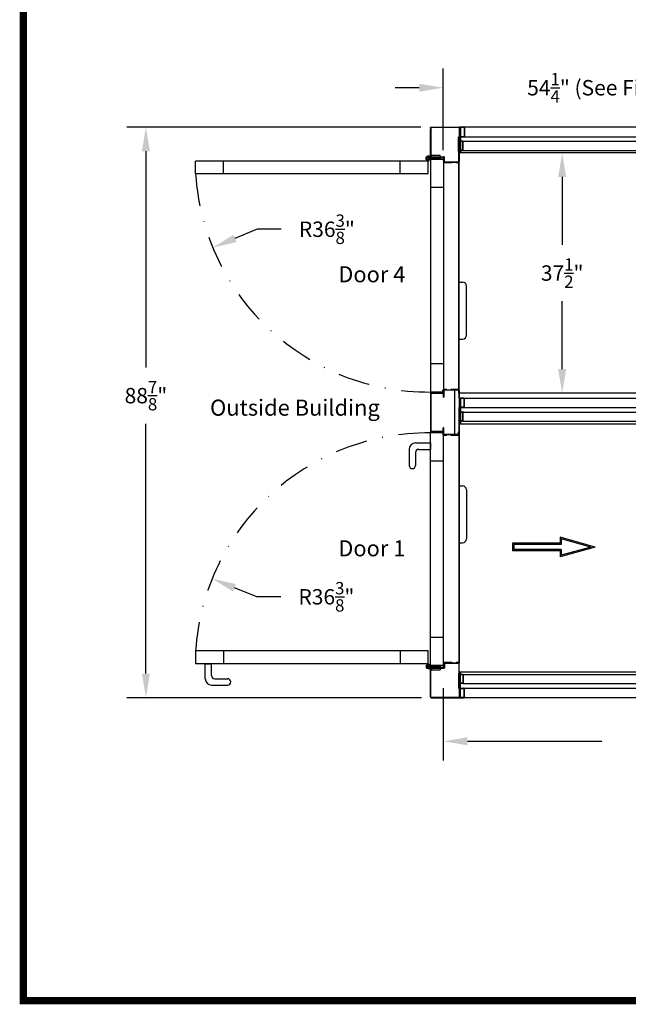
# Model space of a CAD drawing. Extents: x 2402 to 3810, y -2385 to -2080.
# Drawn here: x 2402 to 2496, y -2382 to -2228 of the extents above; entities that cross this region are included whole.
import ezdxf

# ---------------------------------------------------------------- set-up
doc = ezdxf.new("R2010")
doc.units = 0
doc.header["$LTSCALE"] = 5
doc.header["$MEASUREMENT"] = 0
doc.linetypes.add('DASHDOT', pattern=[1, 0.5, -0.25, 0, -0.25])
doc.linetypes.add('HIDDEN', pattern=[0.375, 0.25, -0.125])
doc.layers.get('0').update_dxf_attribs({"color": 4, "linetype": 'CONTINUOUS'})
doc.layers.get('DEFPOINTS').update_dxf_attribs({"color": 4, "linetype": 'CONTINUOUS'})
doc.layers.add('DEMINSIONS', color=7, linetype='CONTINUOUS')
doc.layers.add('DIMENSION', color=1, linetype='CONTINUOUS')
doc.styles.add('SANSSERIF', font='sanss___.ttf')
doc.dimstyles.new('STANDARD$0', dxfattribs={"dimscale": 16, "dimtxt": 0.1, "dimasz": 0.156, "dimexe": 0.125, "dimexo": 0.063, "dimgap": 0.09, "dimtad": 0, "dimtih": 1, "dimtoh": 1, "dimdec": 3, "dimzin": 0, "dimdsep": 46, "dimlunit": 5, "dimtxsty": 'Standard', "dimcen": -0.03, "dimclrd": 7, "dimclre": 7, "dimclrt": 7, "dimadec": 0, "dimazin": 0, "dimtfac": 0.8, "dimtdec": 3, "dimtofl": 0, "dimtmove": 0, "dimatfit": 3, "dimfxl": 0, "dimtolj": 1, "dimtzin": 0, "dimarcsym": 0})

# ---------------------------------------------------------------- blocks, each defined once
blk = doc.blocks.new('*D210')
at = {"color": 7, "linetype": 'ByBlock', "lineweight": -2, "ltscale": 0.5}
for p, q in [((2493.59, -2248.96), (2483.09, -2248.96)), ((2486.09, -2252.7), (2486.09, -2263.28)), ((2486.09, -2282.65), (2486.09, -2272.08)), ((2484.63, -2286.4), (2483.09, -2286.4))]:
    blk.add_line(p, q, dxfattribs=at)
at = {"color": 7, "ltscale": 0.5}
for points in [[(2485.46, -2252.7), (2486.71, -2252.7), (2486.09, -2248.96)], [(2485.46, -2282.65), (2486.71, -2282.65), (2486.09, -2286.4)]]:
    blk.add_solid(points, dxfattribs=at)
at = {"layer": 'DEFPOINTS', "color": 0, "ltscale": 0.5}
for p in [(2486.09, -2248.96), (2495.11, -2248.96), (2486.14, -2286.4)]:
    blk.add_point(p, dxfattribs=at)
at = {"color": 7, "ltscale": 0.5, "insert": (2486.09, -2267.68), "char_height": 2.4, "attachment_point": 5}
blk.add_mtext('\\A1;37{\\H0.800000x;\\S1/2;}"', dxfattribs=at)
blk = doc.blocks.new('*D211')
at = {"color": 7, "linetype": 'ByBlock', "lineweight": -2, "ltscale": 0.5}
for p, q in [((2467.56, -2248.55), (2467.56, -2235.8)), ((2521.81, -2248.73), (2521.81, -2235.8)), ((2463.82, -2238.8), (2460.08, -2238.8)), ((2525.55, -2238.8), (2529.3, -2238.8))]:
    blk.add_line(p, q, dxfattribs=at)
at = {"color": 7, "ltscale": 0.5}
for points in [[(2463.82, -2238.18), (2463.82, -2239.43), (2467.56, -2238.8)], [(2525.55, -2238.18), (2525.55, -2239.43), (2521.81, -2238.8)]]:
    blk.add_solid(points, dxfattribs=at)
at = {"layer": 'DEFPOINTS', "color": 0, "ltscale": 0.5}
for p in [(2521.81, -2238.8), (2467.56, -2250.06), (2521.81, -2250.24)]:
    blk.add_point(p, dxfattribs=at)
at = {"color": 7, "ltscale": 0.5, "insert": (2494.69, -2238.8), "char_height": 2.4, "attachment_point": 5}
blk.add_mtext('\\A1;54{\\H0.800000x;\\S1/4;}" (See Figure a)', dxfattribs=at)
blk = doc.blocks.new('*D212')
at = {"color": 7, "linetype": 'ByBlock', "lineweight": -2, "ltscale": 0.5}
for p, q in [((2464.05, -2244.96), (2418.21, -2244.96)), ((2421.21, -2248.7), (2421.21, -2282.38)), ((2421.21, -2330.09), (2421.21, -2291.18)), ((2464.14, -2333.84), (2418.21, -2333.84))]:
    blk.add_line(p, q, dxfattribs=at)
at = {"color": 7, "ltscale": 0.5}
for points in [[(2420.58, -2248.7), (2421.83, -2248.7), (2421.21, -2244.96)], [(2420.58, -2330.09), (2421.83, -2330.09), (2421.21, -2333.84)]]:
    blk.add_solid(points, dxfattribs=at)
at = {"layer": 'DEFPOINTS', "color": 0, "ltscale": 0.5}
for p in [(2421.21, -2244.96), (2465.56, -2244.96), (2465.65, -2333.84)]:
    blk.add_point(p, dxfattribs=at)
at = {"color": 7, "ltscale": 0.5, "insert": (2421.21, -2286.78), "char_height": 2.4, "attachment_point": 5}
blk.add_mtext('\\A1;88{\\H0.800000x;\\S7/8;}"', dxfattribs=at)
blk = doc.blocks.new('*D226')
at = {"color": 7, "linetype": 'ByBlock', "lineweight": -2, "ltscale": 0.5}
for p, q in [((2467.56, -2332.35), (2467.56, -2343.63)), ((2560.91, -2332.36), (2560.91, -2343.63)), ((2471.31, -2340.63), (2492.25, -2340.63)), ((2557.17, -2340.63), (2536.89, -2340.63))]:
    blk.add_line(p, q, dxfattribs=at)
at = {"color": 7, "ltscale": 0.5}
for points in [[(2471.31, -2340.01), (2471.31, -2341.26), (2467.56, -2340.63)], [(2557.17, -2340.01), (2557.17, -2341.26), (2560.91, -2340.63)]]:
    blk.add_solid(points, dxfattribs=at)
at = {"layer": 'DEFPOINTS', "color": 0, "ltscale": 0.5}
for p in [(2467.56, -2330.84), (2560.91, -2330.85), (2560.91, -2340.63)]:
    blk.add_point(p, dxfattribs=at)
at = {"color": 7, "ltscale": 0.5, "insert": (2514.57, -2340.63), "char_height": 2.4, "attachment_point": 5}
blk.add_mtext('\\A1;93{\\H0.800000x;\\S3/8;}" (See Figure b)', dxfattribs=at)
blk = doc.blocks.new('*D228')
at = {"color": 7, "linetype": 'ByBlock', "lineweight": -2, "ltscale": 0.5}
for p, q in [((2438.48, -2318.12), (2435.01, -2316.71)), ((2442.22, -2318.12), (2438.48, -2318.12))]:
    blk.add_line(p, q, dxfattribs=at)
at = {"color": 7, "ltscale": 0.5}
blk.add_solid([(2435.24, -2316.13), (2434.77, -2317.29), (2431.54, -2315.3)], dxfattribs=at)
at = {"layer": 'DEFPOINTS', "color": 0, "ltscale": 0.5}
for p in [(2431.54, -2315.3), (2465.27, -2328.99)]:
    blk.add_point(p, dxfattribs=at)
at = {"color": 7, "ltscale": 0.5, "insert": (2449.34, -2318.12), "char_height": 2.4, "attachment_point": 5}
blk.add_mtext('\\A1;R36{\\H0.800000x;\\S3/8;}"', dxfattribs=at)
blk = doc.blocks.new('*D229')
at = {"color": 7, "linetype": 'ByBlock', "lineweight": -2, "ltscale": 0.5}
for p, q in [((2438.55, -2260.85), (2435.09, -2262.28)), ((2442.29, -2260.85), (2438.55, -2260.85))]:
    blk.add_line(p, q, dxfattribs=at)
at = {"color": 7, "ltscale": 0.5}
blk.add_solid([(2434.85, -2261.71), (2435.33, -2262.86), (2431.63, -2263.71)], dxfattribs=at)
at = {"layer": 'DEFPOINTS', "color": 0, "ltscale": 0.5}
for p in [(2465.27, -2249.8), (2431.63, -2263.71)]:
    blk.add_point(p, dxfattribs=at)
at = {"color": 7, "ltscale": 0.5, "insert": (2449.41, -2260.85), "char_height": 2.4, "attachment_point": 5}
blk.add_mtext('\\A1;R36{\\H0.800000x;\\S3/8;}"', dxfattribs=at)

msp = doc.modelspace()

# ---------------------------------------------------------------- hatches: boundary and pattern name
at = {"linetype": 'ByBlock', "ltscale": 0.5}
h = msp.add_hatch(dxfattribs=at)
h.set_pattern_fill('ANSI31', angle=-90, style=0)
h.set_pattern_definition([(45, (3755.1435, -3210.60275), (0.088388348, -0.088388348), [])])
h.paths.add_polyline_path([(2467.6899, -2249.8084), (2467.6899, -2250.3084), (2467.5649, -2250.3084), (2467.5649, -2249.8084)])
at = {"ltscale": 0.5}
h = msp.add_hatch(color=7, dxfattribs=at)
h.paths.add_polyline_path([(2478.3574, -2309.7736), (2478.3574, -2310.9611), (2485.7552, -2310.9611), (2485.7552, -2311.9037), (2491.235, -2310.3674), (2485.7552, -2308.8311), (2485.7552, -2309.7736)])
h.paths.add_polyline_path([(2478.5449, -2309.9611), (2478.5449, -2310.7736), (2485.9427, -2310.7736), (2485.9427, -2311.6564), (2490.5404, -2310.3674), (2485.9427, -2309.0784), (2485.9427, -2309.9611)], flags=16)
at = {"linetype": 'ByBlock', "ltscale": 0.5}
h = msp.add_hatch(dxfattribs=at)
h.set_pattern_fill('ANSI31', angle=-90, style=0)
h.set_pattern_definition([(315, (3755.1435, -1368.19397), (0.088388348, 0.088388348), [])])
h.paths.add_polyline_path([(2467.6899, -2328.9884), (2467.6899, -2328.4884), (2467.5649, -2328.4884), (2467.5649, -2328.9884)])

# ---------------------------------------------------------------- linework, layer by layer
at = {"color": 7, "linetype": 'ByBlock', "ltscale": 0.5}
for p, q in [((2465.5649, -2249.5584), (2465.5649, -2245.3339)), ((2470.0499, -2246.5197), (2469.9999, -2246.5197)), ((2469.9999, -2248.5918), (2469.9999, -2247.4584)), ((2470.5849, -2248.5854), (2470.0499, -2248.5854)), ((2465.1986, -2250.2411), (2428.9486, -2250.2411)), ((2428.9486, -2252.2411), (2428.9486, -2250.2411)), ((2433.3236, -2252.2411), (2433.3236, -2250.2411)), ((2460.8236, -2252.2411), (2460.8236, -2250.2411)), ((2465.1986, -2252.1161), (2465.1986, -2250.2411)), ((2465.5649, -2249.6484), (2465.5649, -2286.2104)), ((2465.5649, -2250.0854), (2465.5649, -2258.6542)), ((2467.1279, -2249.6484), (2465.6549, -2249.6484)), ((2467.4399, -2249.9604), (2465.6899, -2249.9604)), ((2466.3464, -2249.6484), (2466.3464, -2249.5984)), ((2467.1279, -2249.6484), (2467.1279, -2249.5984)), ((2467.5649, -2249.8084), (2467.6899, -2249.8084)), ((2467.5649, -2250.0854), (2467.5649, -2286.2104)), ((2467.5649, -2250.3084), (2467.6899, -2250.3084)), ((2467.6899, -2250.3084), (2467.6899, -2249.6284)), ((2467.6899, -2250.3084), (2467.6899, -2249.8084)), ((2467.7399, -2250.3084), (2467.7399, -2249.6284)), ((2465.0736, -2252.2411), (2428.9486, -2252.2411)), ((2467.5649, -2254.3354), (2465.5649, -2254.3354)), ((2467.5649, -2281.8354), (2465.5649, -2281.8354)), ((2467.5649, -2286.2104), (2465.5649, -2286.2104)), ((2469.9999, -2285.8984), (2467.6749, -2285.8984)), ((2470.7099, -2287.1984), (2470.0799, -2287.1984)), ((2470.7099, -2287.1484), (2470.2299, -2287.1484)), ((2470.7099, -2288.5984), (2470.0799, -2288.5984)), ((2470.7099, -2288.6484), (2470.1299, -2288.6484)), ((2465.5649, -2328.7114), (2465.5649, -2292.5864)), ((2467.5649, -2292.5864), (2465.5649, -2292.5864)), ((2467.5649, -2292.5864), (2465.5649, -2292.5864)), ((2467.5649, -2328.7114), (2467.5649, -2292.5864)), ((2470.0099, -2292.8984), (2467.6749, -2292.8984)), ((2467.5649, -2296.9614), (2465.5649, -2296.9614)), ((2467.5649, -2324.4614), (2465.5649, -2324.4614)), ((2465.1986, -2326.5557), (2428.9486, -2326.5557)), ((2465.0736, -2326.5557), (2428.9486, -2326.5557)), ((2465.0736, -2326.5557), (2428.9486, -2326.5557)), ((2428.9486, -2326.5557), (2428.9486, -2328.5557)), ((2433.3236, -2326.5557), (2433.3236, -2328.5557)), ((2433.3236, -2326.5557), (2433.3236, -2328.5557)), ((2433.3236, -2326.5557), (2433.3236, -2328.5557)), ((2460.8236, -2326.5557), (2460.8236, -2328.5557)), ((2460.8236, -2326.5557), (2460.8236, -2328.5557)), ((2460.8236, -2326.5557), (2460.8236, -2328.5557)), ((2465.1986, -2328.4307), (2465.1986, -2326.5557)), ((2465.0736, -2328.5557), (2428.9486, -2328.5557)), ((2465.0736, -2328.5557), (2428.9486, -2328.5557)), ((2465.0736, -2328.5557), (2428.9486, -2328.5557)), ((2467.5649, -2328.4884), (2467.6899, -2328.4884)), ((2467.6899, -2328.4884), (2467.6899, -2329.1684)), ((2467.6899, -2328.4884), (2467.6899, -2328.9884)), ((2467.7399, -2328.4884), (2467.7399, -2329.1684)), ((2469.9999, -2328.4884), (2469.9999, -2332.3074)), ((2465.5649, -2329.2384), (2465.5649, -2333.0249)), ((2467.1279, -2329.1484), (2465.6549, -2329.1484)), ((2467.4399, -2328.8364), (2465.6899, -2328.8364)), ((2466.3464, -2329.1484), (2466.3464, -2329.1984)), ((2467.1279, -2329.1484), (2467.1279, -2329.1984)), ((2467.5649, -2328.9884), (2467.6899, -2328.9884)), ((2469.9999, -2330.0794), (2469.9499, -2330.0794)), ((2470.5849, -2330.2114), (2470.0499, -2330.2114)), ((2470.0499, -2332.2774), (2469.9999, -2332.2774))]:
    msp.add_line(p, q, dxfattribs=at)
at = {"color": 7, "ltscale": 0.5}
for p, q in [((2470.2299, -2244.9604), (2470.0499, -2244.9604)), ((2469.9999, -2248.7174), (2469.9499, -2248.7174)), ((2469.9999, -2250.3084), (2469.9999, -2248.5918)), ((2470.5849, -2248.5354), (2470.0499, -2248.5354)), ((2470.5849, -2248.5854), (2470.0499, -2248.5854)), ((2470.2299, -2248.9604), (2470.0499, -2248.9604)), ((2470.0499, -2248.9604), (2470.0499, -2250.3084)), ((2469.2999, -2285.9484), (2469.2999, -2292.8484)), ((2558.4249, -2286.3984), (2470.0499, -2286.3984)), ((2470.2299, -2287.1484), (2470.0499, -2287.1484)), ((2470.0499, -2287.1484), (2470.0499, -2291.1484)), ((2470.0799, -2288.6484), (2470.1299, -2288.6484)), ((2470.0499, -2291.1484), (2470.2299, -2291.1484)), ((2469.9599, -2292.8984), (2470.0499, -2292.8984)), ((2463.2361, -2294.1484), (2465.5649, -2294.1484)), ((2465.5649, -2294.1484), (2465.5649, -2295.1484)), ((2462.2361, -2295.1484), (2462.2361, -2297.6484)), ((2463.2361, -2295.6484), (2463.2361, -2297.6484)), ((2463.7361, -2295.1484), (2465.5649, -2295.1484)), ((2485.7552, -2309.7736), (2478.3574, -2309.7736)), ((2478.3574, -2309.7736), (2478.3574, -2310.9611)), ((2485.9427, -2309.9611), (2478.5449, -2309.9611)), ((2478.5449, -2309.9611), (2478.5449, -2310.7736)), ((2491.235, -2310.3674), (2485.7552, -2308.8311)), ((2485.7552, -2308.8311), (2485.7552, -2309.7736)), ((2490.5404, -2310.3674), (2485.9427, -2309.0784)), ((2485.9427, -2309.0784), (2485.9427, -2309.9611)), ((2485.7552, -2310.9611), (2478.3574, -2310.9611)), ((2485.9427, -2310.7736), (2478.5449, -2310.7736)), ((2491.235, -2310.3674), (2485.7552, -2311.9037)), ((2485.7552, -2310.9611), (2485.7552, -2311.9037)), ((2490.5404, -2310.3674), (2485.9427, -2311.6564)), ((2485.9427, -2310.7736), (2485.9427, -2311.6564)), ((2430.4486, -2330.8845), (2430.4486, -2328.5557)), ((2430.4486, -2328.5557), (2431.4486, -2328.5557)), ((2431.4486, -2330.3845), (2431.4486, -2328.5557)), ((2470.0499, -2329.8364), (2470.0499, -2333.8364)), ((2470.2299, -2329.8364), (2470.0499, -2329.8364)), ((2431.9486, -2330.8845), (2433.9486, -2330.8845)), ((2431.4486, -2331.8845), (2433.9486, -2331.8845)), ((2470.0299, -2332.3864), (2470.2799, -2332.3864)), ((2470.2299, -2333.8364), (2470.0499, -2333.8364))]:
    msp.add_line(p, q, dxfattribs=at)
at = {"color": 7, "linetype": 'Continuous'}
for p, q in [((2558.4249, -2244.9604), (2470.0999, -2244.9604)), ((2470.5849, -2247.1484), (2470.0499, -2247.1484)), ((2470.5849, -2247.1984), (2470.0499, -2247.1984)), ((2470.2799, -2246.4604), (2514.1434, -2246.4604)), ((2470.6249, -2248.4954), (2470.6249, -2247.2384)), ((2470.6749, -2248.4954), (2470.6749, -2247.2384)), ((2470.5849, -2248.5854), (2470.0499, -2248.5854)), ((2470.5849, -2248.5854), (2470.0499, -2248.5854)), ((2558.4249, -2248.9604), (2470.0499, -2248.9604)), ((2464.9049, -2249.975), (2464.9049, -2249.6337)), ((2464.9889, -2249.975), (2464.9889, -2249.6337)), ((2465.2639, -2249.4369), (2464.9956, -2249.5135)), ((2465.2639, -2250.1718), (2464.9956, -2250.0952)), ((2465.2036, -2249.5415), (2465.0187, -2249.5942)), ((2465.2036, -2250.0673), (2465.0187, -2250.0145)), ((2465.2355, -2249.6434), (2465.2355, -2249.5655)), ((2465.2355, -2249.9654), (2465.2355, -2250.0432)), ((2465.3429, -2249.6434), (2465.3429, -2249.4965)), ((2465.4649, -2249.6434), (2465.3429, -2249.6434)), ((2465.4649, -2249.9654), (2465.3429, -2249.9654)), ((2465.3429, -2250.1122), (2465.3429, -2249.9654)), ((2467.1279, -2249.7684), (2465.3918, -2249.7684)), ((2467.1279, -2249.8404), (2465.3918, -2249.8404)), ((2465.4649, -2249.5484), (2465.4649, -2249.6434)), ((2465.5649, -2249.5484), (2465.4649, -2249.5484)), ((2465.4649, -2250.0604), (2465.4649, -2249.9654)), ((2465.5649, -2250.0604), (2465.4649, -2250.0604)), ((2465.5649, -2249.6484), (2467.5899, -2249.6484)), ((2465.5649, -2249.6484), (2467.1279, -2249.6484)), ((2465.5649, -2250.0604), (2465.5649, -2249.9604)), ((2465.5649, -2249.9604), (2465.6899, -2249.9604)), ((2467.1279, -2249.9604), (2465.6899, -2249.9604)), ((2465.7149, -2249.2984), (2467.0909, -2249.2984)), ((2465.7149, -2249.5484), (2465.7149, -2249.2984)), ((2465.7899, -2249.7684), (2465.9009, -2249.6484)), ((2465.7899, -2249.8404), (2465.9009, -2249.9604)), ((2466.2279, -2249.7684), (2466.1169, -2249.6484)), ((2466.2279, -2249.8404), (2466.1169, -2249.9604)), ((2466.5779, -2249.7684), (2466.6889, -2249.6484)), ((2466.5779, -2249.8404), (2466.6889, -2249.9604)), ((2467.0159, -2249.7684), (2466.9049, -2249.6484)), ((2467.0159, -2249.8404), (2466.9049, -2249.9604)), ((2467.0909, -2249.5484), (2467.0909, -2249.2984)), ((2467.1279, -2249.7684), (2467.1279, -2249.6484)), ((2467.1279, -2249.7684), (2467.1279, -2249.6484)), ((2467.1279, -2249.9604), (2467.1279, -2249.8404)), ((2467.1279, -2249.9604), (2467.1279, -2249.8404)), ((2467.6799, -2249.7384), (2467.6799, -2250.3984)), ((2467.6799, -2250.3984), (2470.0499, -2250.3984)), ((2469.9999, -2285.8984), (2469.9999, -2250.3984)), ((2470.0499, -2285.8984), (2470.0499, -2250.3984)), ((2470.0649, -2269.0854), (2470.5649, -2269.0854)), ((2471.1899, -2277.3364), (2471.1899, -2269.7104)), ((2470.0649, -2277.9614), (2470.5649, -2277.9614)), ((2465.6149, -2286.3984), (2465.5649, -2286.3984)), ((2465.5649, -2286.4884), (2465.5649, -2292.3084)), ((2467.4599, -2286.3234), (2465.6149, -2286.3234)), ((2465.6149, -2286.4884), (2465.6149, -2292.3084)), ((2467.4949, -2286.3984), (2465.6549, -2286.3984)), ((2467.4949, -2286.4484), (2465.6549, -2286.4484)), ((2467.4899, -2286.2934), (2467.4899, -2285.9284)), ((2467.5349, -2286.4884), (2467.5349, -2287.0234)), ((2467.5849, -2287.0234), (2467.5349, -2287.0234)), ((2467.5649, -2286.2934), (2467.5649, -2285.9284)), ((2467.5849, -2285.9884), (2467.5849, -2287.0234)), ((2467.5849, -2286.4884), (2467.5849, -2287.0234)), ((2469.9999, -2285.8984), (2467.5949, -2285.8984)), ((2467.6349, -2285.9884), (2467.6349, -2287.0234)), ((2469.9099, -2285.9484), (2467.6749, -2285.9484)), ((2469.9499, -2285.9884), (2469.9499, -2286.3984)), ((2469.9999, -2286.3984), (2469.9499, -2286.3984)), ((2470.0499, -2285.8984), (2469.9999, -2285.8984)), ((2470.0499, -2285.9734), (2469.9999, -2285.9734)), ((2469.9999, -2285.9734), (2469.9999, -2287.1184)), ((2470.0499, -2285.9734), (2470.0499, -2287.1184)), ((2470.2299, -2287.1484), (2514.2814, -2287.1484)), ((2470.2299, -2287.1484), (2470.2299, -2291.1484)), ((2470.7499, -2287.2384), (2470.7499, -2288.5584)), ((2470.7999, -2287.2384), (2470.7999, -2288.5584)), ((2469.9999, -2288.6784), (2469.9999, -2292.8234)), ((2470.0499, -2288.6784), (2470.0499, -2292.8234)), ((2470.2799, -2288.6484), (2514.1434, -2288.6484)), ((2470.5849, -2289.3364), (2470.0499, -2289.3364)), ((2470.5849, -2289.3964), (2470.0499, -2289.3964)), ((2470.5849, -2289.3964), (2470.1499, -2289.3964)), ((2470.7349, -2289.3364), (2470.1999, -2289.3364)), ((2470.6149, -2290.6834), (2470.6149, -2289.4264)), ((2470.6149, -2290.6834), (2470.6149, -2289.4264)), ((2470.6749, -2290.6834), (2470.6749, -2289.4264)), ((2470.6749, -2290.6834), (2470.6749, -2289.4264)), ((2470.7349, -2289.3964), (2470.7198, -2289.3964)), ((2467.5349, -2292.3084), (2467.5349, -2291.7734)), ((2467.5849, -2291.7734), (2467.5349, -2291.7734)), ((2467.5849, -2292.3084), (2467.5849, -2291.7734)), ((2467.5849, -2292.8084), (2467.5849, -2291.7734)), ((2467.6349, -2292.8084), (2467.6349, -2291.7734)), ((2470.5849, -2290.7134), (2470.0499, -2290.7134)), ((2470.5849, -2290.7734), (2470.0499, -2290.7734)), ((2470.2299, -2291.1484), (2513.8624, -2291.1484)), ((2465.6149, -2292.3984), (2465.5649, -2292.3984)), ((2467.4599, -2292.3984), (2465.6149, -2292.3984)), ((2467.4599, -2292.4734), (2465.6149, -2292.4734)), ((2467.4949, -2292.3484), (2465.6549, -2292.3484)), ((2467.4949, -2292.3984), (2465.6549, -2292.3984)), ((2467.4899, -2292.5034), (2467.4899, -2292.8684)), ((2467.5649, -2292.5034), (2467.5649, -2292.8684)), ((2470.0499, -2292.8984), (2467.5949, -2292.8984)), ((2469.9099, -2292.8484), (2467.6749, -2292.8484)), ((2469.9499, -2292.8084), (2469.9499, -2292.3984)), ((2469.9499, -2292.3984), (2469.9999, -2292.3984)), ((2470.0499, -2292.8984), (2469.9899, -2292.8984)), ((2469.9999, -2292.8234), (2470.0499, -2292.8234)), ((2469.9999, -2292.8984), (2469.9999, -2328.3984)), ((2470.0499, -2292.8984), (2470.0499, -2328.3984)), ((2470.0499, -2300.8354), (2470.5499, -2300.8354)), ((2471.1749, -2301.4604), (2471.1749, -2309.0864)), ((2470.0499, -2309.7114), (2470.5499, -2309.7114)), ((2465.2639, -2328.6249), (2464.9956, -2328.7015)), ((2465.2036, -2328.7295), (2465.0187, -2328.7822)), ((2465.2355, -2328.8314), (2465.2355, -2328.7535)), ((2465.3429, -2328.6845), (2465.3429, -2328.8314)), ((2465.5649, -2328.7364), (2465.4649, -2328.7364)), ((2465.4649, -2328.7364), (2465.4649, -2328.8314)), ((2465.5649, -2328.7364), (2465.5649, -2328.8364)), ((2467.6799, -2329.0584), (2467.6799, -2328.3984)), ((2467.6799, -2328.3984), (2470.0499, -2328.3984)), ((2464.9049, -2328.8217), (2464.9049, -2329.163)), ((2464.9889, -2328.8217), (2464.9889, -2329.163)), ((2465.2639, -2329.3598), (2464.9956, -2329.2832)), ((2465.2036, -2329.2553), (2465.0187, -2329.2025)), ((2465.2355, -2329.1534), (2465.2355, -2329.2312)), ((2465.4649, -2328.8314), (2465.3429, -2328.8314)), ((2465.3429, -2329.1534), (2465.3429, -2329.3002)), ((2465.4649, -2329.1534), (2465.3429, -2329.1534)), ((2467.1279, -2328.9564), (2465.3918, -2328.9564)), ((2467.1279, -2329.0284), (2465.3918, -2329.0284)), ((2465.4649, -2329.2484), (2465.4649, -2329.1534)), ((2465.5649, -2329.2484), (2465.4649, -2329.2484)), ((2465.5649, -2328.8364), (2465.6899, -2328.8364)), ((2465.5649, -2329.1484), (2467.5899, -2329.1484)), ((2465.5649, -2329.1484), (2467.1279, -2329.1484)), ((2467.1279, -2328.8364), (2465.6899, -2328.8364)), ((2465.7149, -2329.2484), (2465.7149, -2329.4984)), ((2465.7149, -2329.4984), (2467.0909, -2329.4984)), ((2465.7899, -2328.9564), (2465.9009, -2328.8364)), ((2465.7899, -2329.0284), (2465.9009, -2329.1484)), ((2466.2279, -2328.9564), (2466.1169, -2328.8364)), ((2466.2279, -2329.0284), (2466.1169, -2329.1484)), ((2466.5779, -2328.9564), (2466.6889, -2328.8364)), ((2466.5779, -2329.0284), (2466.6889, -2329.1484)), ((2467.0159, -2328.9564), (2466.9049, -2328.8364)), ((2467.0159, -2329.0284), (2466.9049, -2329.1484)), ((2467.0909, -2329.2484), (2467.0909, -2329.4984)), ((2467.1279, -2328.8364), (2467.1279, -2328.9564)), ((2467.1279, -2328.8364), (2467.1279, -2328.9564)), ((2467.1279, -2329.0284), (2467.1279, -2329.1484)), ((2467.1279, -2329.0284), (2467.1279, -2329.1484)), ((2470.5849, -2330.2114), (2470.0499, -2330.2114)), ((2470.5849, -2330.2114), (2470.0499, -2330.2114)), ((2470.5849, -2330.2614), (2470.0499, -2330.2614)), ((2558.2449, -2329.8364), (2470.2299, -2329.8364)), ((2470.5849, -2331.5988), (2470.0499, -2331.5988)), ((2470.5849, -2331.6488), (2470.0499, -2331.6488)), ((2470.6249, -2330.3014), (2470.6249, -2331.5588)), ((2470.6749, -2330.3014), (2470.6749, -2331.5588)), ((2470.1299, -2332.3364), (2514.1434, -2332.3364)), ((2558.2449, -2333.8364), (2470.0999, -2333.8364))]:
    msp.add_line(p, q, dxfattribs=at)
at = {"color": 7, "linetype": 'Continuous', "ltscale": 4}
for p, q in [((2470.5849, -2247.1484), (2512.9254, -2247.1484)), ((2470.0499, -2248.5854), (2470.5849, -2248.5854)), ((2470.4409, -2289.3364), (2514.1434, -2289.3364)), ((2470.5849, -2290.7734), (2513.8624, -2290.7734)), ((2470.5849, -2330.2114), (2558.3749, -2330.2114)), ((2470.5849, -2330.2114), (2558.4249, -2330.2114)), ((2470.5849, -2331.6488), (2512.9254, -2331.6488))]:
    msp.add_line(p, q, dxfattribs=at)
at = {"color": 7, "linetype": 'HIDDEN'}
for p, q in [((2470.0499, -2248.5354), (2470.5849, -2248.5354)), ((2465.6149, -2249.7234), (2467.5749, -2249.7234)), ((2467.6049, -2249.7534), (2467.6049, -2250.3834)), ((2467.6949, -2250.4734), (2469.9999, -2250.4734)), ((2465.5649, -2286.2104), (2465.5649, -2286.3984)), ((2469.9899, -2285.8234), (2467.5949, -2285.8234)), ((2465.5649, -2292.5864), (2465.5649, -2292.3984)), ((2469.9899, -2292.9734), (2467.5949, -2292.9734)), ((2467.6049, -2329.0434), (2467.6049, -2328.4134)), ((2467.6949, -2328.3234), (2469.9999, -2328.3234)), ((2465.6149, -2329.0734), (2467.5749, -2329.0734))]:
    msp.add_line(p, q, dxfattribs=at)
at = {"color": 7}
msp.add_line((2470.5849, -2248.5854), (2558.3749, -2248.5854), dxfattribs=at)
at = {"color": 7, "linetype": 'Continuous', "ltscale": 0.5}
for p, q in [((2467.6349, -2287.0234), (2467.5849, -2287.0234)), ((2467.6349, -2291.7734), (2467.5849, -2291.7734))]:
    msp.add_line(p, q, dxfattribs=at)
at = {"color": 7, "lineweight": 5, "ltscale": 0.5, "const_width": 1.1226}
msp.add_lwpolyline([(2402.0918, -2381.0503), (2804.6037, -2381.0503), (2804.6037, -2080.9339), (2402.0918, -2080.9339)], close=True, dxfattribs=at)
at = {"color": 7, "linetype": 'Continuous'}
for centre in [(2465.2892, -2249.6434), (2465.2892, -2249.9654), (2465.2892, -2249.9654), (2465.2892, -2328.8314), (2465.2892, -2329.1534)]:
    msp.add_circle(centre, 0.0537, dxfattribs=at)
for centre, radius, start, end in [((2470.5849, -2247.2384), 0.09, 0, 90), ((2470.5849, -2247.2384), 0.04, 0, 90), ((2470.5849, -2248.4954), 0.09, 270, 0), ((2470.5849, -2248.4954), 0.04, 270, 0), ((2465.0299, -2249.6337), 0.125, 105.928117, 180), ((2465.0299, -2249.975), 0.125, 180, 254.071883), ((2465.0299, -2249.6337), 0.041, 105.928117, 180), ((2465.0299, -2249.975), 0.041, 180, 254.071883), ((2465.2892, -2249.6434), 0.1617, 147.233108, 309.373019), ((2465.2892, -2249.9654), 0.1617, 50.626981, 212.766892), ((2465.2105, -2249.5655), 0.025, 0, 105.928117), ((2465.2105, -2250.0432), 0.025, 254.071883, 0), ((2465.2809, -2249.4965), 0.062, 0, 105.928117), ((2465.2809, -2250.1122), 0.062, 254.071883, 0), ((2467.5749, -2249.7534), 0.03, 360, 90), ((2467.5899, -2249.7384), 0.09, 360, 90), ((2467.6949, -2250.3834), 0.09, 180, 270), ((2470.5649, -2269.7104), 0.625, 0, 90), ((2470.5649, -2277.3364), 0.625, 270, 0), ((2465.6549, -2286.4884), 0.09, 90, 180), ((2465.6549, -2286.4884), 0.04, 90, 180), ((2467.4599, -2286.2934), 0.105, 270, 0), ((2467.4599, -2286.2934), 0.03, 270, 0), ((2467.5949, -2285.9284), 0.105, 90, 180), ((2467.4949, -2286.4884), 0.09, 0, 90), ((2467.4949, -2286.4884), 0.04, 0, 90), ((2467.5949, -2285.9284), 0.03, 90, 180), ((2467.6749, -2285.9884), 0.09, 90, 180), ((2467.6749, -2285.9884), 0.04, 90, 180), ((2469.9099, -2285.9884), 0.09, 0, 90), ((2469.9099, -2285.9884), 0.04, 0, 90), ((2470.0799, -2287.1184), 0.08, 180, 270), ((2470.0799, -2287.1184), 0.03, 180, 270), ((2470.7099, -2287.2384), 0.09, 0, 90), ((2470.7099, -2287.2384), 0.04, 0, 90), ((2470.0799, -2288.6784), 0.08, 90, 180), ((2470.0799, -2288.6784), 0.03, 90, 180), ((2470.7099, -2288.5584), 0.04, 270, 0), ((2470.7099, -2288.5584), 0.09, 270, 0), ((2470.5849, -2289.4264), 0.09, 0, 90), ((2470.5849, -2289.4264), 0.03, 0, 90), ((2470.5849, -2290.6834), 0.09, 270, 0), ((2470.5849, -2290.6834), 0.03, 270, 0), ((2465.6549, -2292.3084), 0.09, 180, 270), ((2465.6549, -2292.3084), 0.04, 180, 270), ((2467.4599, -2292.5034), 0.105, 0, 90), ((2467.4599, -2292.5034), 0.03, 0, 90), ((2467.5949, -2292.8684), 0.105, 180, 270), ((2467.4949, -2292.3084), 0.09, 270, 0), ((2467.4949, -2292.3084), 0.04, 270, 0), ((2467.5949, -2292.8684), 0.03, 180, 270), ((2467.6749, -2292.8084), 0.09, 180, 270), ((2467.6749, -2292.8084), 0.04, 180, 270), ((2469.9099, -2292.8084), 0.09, 270, 0), ((2469.9099, -2292.8084), 0.04, 270, 0), ((2470.5499, -2301.4604), 0.625, 0, 90), ((2470.5499, -2309.0864), 0.625, 270, 0), ((2465.0299, -2328.8217), 0.125, 105.928117, 180), ((2465.2892, -2328.8314), 0.1617, 147.233108, 309.373019), ((2465.2105, -2328.7535), 0.025, 0, 105.928117), ((2465.2809, -2328.6845), 0.062, 0, 105.928117), ((2467.6949, -2328.4134), 0.09, 90, 180), ((2465.0299, -2329.163), 0.125, 180, 254.071883), ((2465.0299, -2328.8217), 0.041, 105.928117, 180), ((2465.0299, -2329.163), 0.041, 180, 254.071883), ((2465.2892, -2329.1534), 0.1617, 50.626981, 212.766892), ((2465.2105, -2329.2312), 0.025, 254.071883, 0), ((2465.2809, -2329.3002), 0.062, 254.071883, 0), ((2467.5749, -2329.0434), 0.03, 270, 0), ((2467.5899, -2329.0584), 0.09, 270, 0), ((2470.5849, -2330.3014), 0.09, 0, 90), ((2470.5849, -2330.3014), 0.04, 0, 90), ((2470.5849, -2331.5588), 0.09, 270, 0), ((2470.5849, -2331.5588), 0.04, 270, 0)]:
    msp.add_arc(centre, radius, start, end, dxfattribs=at)
at = {"color": 7, "linetype": 'ByBlock', "ltscale": 0.5}
for centre, start, end in [((2465.6899, -2250.0854), 90, 180), ((2467.4399, -2250.0854), 0, 90), ((2465.0736, -2252.1161), 270, 0), ((2465.0736, -2328.4307), 270, 0), ((2465.6899, -2328.7114), 180, 270), ((2465.6899, -2328.7114), 180, 270), ((2467.4399, -2328.7114), 270, 0)]:
    msp.add_arc(centre, 0.125, start, end, dxfattribs=at)
at = {"color": 7, "ltscale": 0.5}
for centre, radius, start, end in [((2469.9599, -2250.3084), 0.04, 270, 0), ((2463.2361, -2295.1484), 1, 90, 180), ((2463.7361, -2295.6484), 0.5, 90, 180), ((2462.7361, -2297.6484), 0.5, 180, 0), ((2431.4486, -2330.8845), 1, 180, 270), ((2431.9486, -2330.3845), 0.5, 180, 270), ((2433.9486, -2331.3845), 0.5, 270, 90)]:
    msp.add_arc(centre, radius, start, end, dxfattribs=at)
at = {"color": 7}
msp.add_arc((2469.9599, -2250.3084), 0.09, 270, 0, dxfattribs=at)
at = {"color": 7, "linetype": 'DASHDOT', "ltscale": 2}
for centre, start, end in [((2465.2742, -2249.8044), 183.837627, 270.457557), ((2465.2742, -2328.9924), 89.542443, 176.162373)]:
    msp.add_arc(centre, 36.4072, start, end, dxfattribs=at)
at = {"layer": 'DEFPOINTS', "color": 7, "linetype": 'ByBlock'}
for p in [(2470.6199, -2247.1484), (2465.5649, -2249.6674), (2465.5649, -2249.6674), (2465.5649, -2249.6674), (2465.5649, -2249.6674), (2465.5649, -2249.6674), (2465.6699, -2249.6484), (2465.6699, -2249.6484), (2465.6699, -2249.6484), (2470.6449, -2289.3364), (2470.6449, -2289.3364), (2470.7199, -2291.0852), (2465.5649, -2329.2534), (2465.5649, -2329.2534), (2465.5649, -2329.2534), (2465.5649, -2329.2534), (2465.5649, -2329.2534), (2465.6699, -2329.1484), (2465.6699, -2329.1484), (2465.6699, -2329.1484), (2470.5699, -2330.2114), (2470.5699, -2330.2114), (2470.6199, -2331.6488)]:
    msp.add_point(p, dxfattribs=at)
at = {"layer": 'DEFPOINTS', "color": 7, "linetype": 'ByBlock', "ltscale": 0.5}
for p in [(2465.6699, -2286.3984), (2465.6699, -2286.3984), (2465.5649, -2292.2934), (2465.6699, -2292.3984), (2465.6699, -2292.3984), (2470.0499, -2292.3984)]:
    msp.add_point(p, dxfattribs=at)
at = {"layer": 'DEMINSIONS', "color": 7, "linetype": 'Continuous'}
for p, q in [((2465.5649, -2244.9604), (2466.0649, -2244.9604)), ((2465.5649, -2244.9604), (2465.5649, -2249.5584)), ((2465.6149, -2245.0504), (2465.6149, -2249.5584)), ((2466.0649, -2245.0104), (2465.6549, -2245.0104)), ((2465.6699, -2244.9604), (2466.0649, -2244.9604)), ((2466.0649, -2244.9604), (2470.7599, -2244.9604)), ((2466.0649, -2244.9604), (2470.7449, -2244.9604)), ((2470.7599, -2245.0104), (2466.0649, -2245.0104)), ((2470.0499, -2244.9604), (2470.0499, -2248.9604)), ((2470.2299, -2244.9604), (2470.2299, -2248.9604)), ((2470.7999, -2245.0504), (2470.7999, -2246.3704)), ((2470.8499, -2245.0504), (2470.8499, -2246.3704)), ((2469.9499, -2248.7174), (2469.9499, -2246.5004)), ((2469.9999, -2246.4904), (2469.9999, -2248.8418)), ((2470.0299, -2246.4604), (2470.7599, -2246.4604)), ((2470.0399, -2246.4104), (2470.7599, -2246.4104)), ((2470.0499, -2246.4897), (2470.0499, -2248.9604)), ((2470.1299, -2246.4604), (2470.7599, -2246.4604)), ((2470.1299, -2246.4604), (2470.7599, -2246.4604)), ((2470.2799, -2246.4104), (2470.7599, -2246.4104)), ((2465.6549, -2249.5984), (2467.1279, -2249.5984)), ((2465.7149, -2249.5484), (2467.6599, -2249.5484)), ((2465.7149, -2249.5484), (2465.7149, -2249.5984)), ((2467.1279, -2249.5984), (2467.6599, -2249.5984)), ((2467.5649, -2249.8084), (2467.5649, -2250.3084)), ((2467.7799, -2250.3484), (2469.9599, -2250.3484)), ((2467.7799, -2250.3984), (2469.9599, -2250.3984)), ((2467.5649, -2328.9884), (2467.5649, -2328.4884)), ((2467.7799, -2328.3984), (2469.9599, -2328.3984)), ((2467.7799, -2328.4484), (2469.9599, -2328.4484)), ((2470.0499, -2332.3074), (2470.0499, -2328.4884)), ((2465.5649, -2333.7464), (2465.5649, -2329.2384)), ((2465.6149, -2333.7464), (2465.6149, -2329.2384)), ((2465.6549, -2329.1984), (2467.1279, -2329.1984)), ((2465.7149, -2329.2484), (2465.7149, -2329.1984)), ((2465.7149, -2329.2484), (2467.6599, -2329.2484)), ((2467.1279, -2329.1984), (2467.6599, -2329.1984)), ((2469.9499, -2330.0794), (2469.9499, -2332.3064)), ((2469.9999, -2329.8364), (2469.9999, -2332.3064)), ((2470.2299, -2333.8364), (2470.2299, -2329.8364)), ((2470.0299, -2332.3364), (2470.7599, -2332.3364)), ((2470.1299, -2332.3364), (2470.7599, -2332.3364)), ((2470.1299, -2332.3364), (2470.7599, -2332.3364)), ((2470.2799, -2332.3864), (2470.7599, -2332.3864)), ((2470.2799, -2332.3864), (2470.7599, -2332.3864)), ((2470.7999, -2333.7464), (2470.7999, -2332.4264)), ((2470.8499, -2333.7464), (2470.8499, -2332.4264)), ((2466.0649, -2333.7864), (2465.6549, -2333.7864)), ((2465.6549, -2333.8364), (2466.0649, -2333.8364)), ((2465.6699, -2333.8364), (2466.0649, -2333.8364)), ((2470.7599, -2333.7864), (2466.0649, -2333.7864)), ((2466.0649, -2333.8364), (2470.7599, -2333.8364)), ((2466.0649, -2333.8364), (2470.7449, -2333.8364))]:
    msp.add_line(p, q, dxfattribs=at)
for centre, radius, start, end in [((2465.6549, -2245.0504), 0.09, 90, 180), ((2465.6549, -2245.0504), 0.04, 90, 180), ((2470.7599, -2245.0504), 0.09, 0, 90), ((2470.7599, -2245.0504), 0.04, 0, 90), ((2470.0399, -2246.5004), 0.09, 90, 180), ((2470.0299, -2246.4904), 0.03, 90, 180), ((2470.7599, -2246.3704), 0.04, 270, 0), ((2470.7599, -2246.3704), 0.09, 270, 0), ((2465.6549, -2249.5584), 0.09, 180, 270), ((2465.6549, -2249.5584), 0.04, 180, 270), ((2467.6599, -2249.6284), 0.08, 0, 90), ((2467.6599, -2249.6284), 0.03, 0, 90), ((2467.7799, -2250.3084), 0.09, 180, 270), ((2467.7799, -2250.3084), 0.04, 180, 270), ((2467.7799, -2328.4884), 0.09, 90, 180), ((2467.7799, -2328.4884), 0.04, 90, 180), ((2469.9599, -2328.4884), 0.09, 0, 90), ((2469.9599, -2328.4884), 0.04, 0, 90), ((2465.6549, -2329.2384), 0.09, 90, 180), ((2465.6549, -2329.2384), 0.04, 90, 180), ((2467.6599, -2329.1684), 0.03, 270, 0), ((2467.6599, -2329.1684), 0.08, 270, 0), ((2470.0299, -2332.3064), 0.08, 180, 270), ((2470.0299, -2332.3064), 0.03, 180, 270), ((2470.7599, -2332.4264), 0.09, 0, 90), ((2470.7599, -2332.4264), 0.04, 0, 90), ((2465.6549, -2333.7464), 0.09, 180, 270), ((2465.6549, -2333.7464), 0.04, 180, 270), ((2470.7599, -2333.7464), 0.04, 270, 0), ((2470.7599, -2333.7464), 0.09, 270, 0)]:
    msp.add_arc(centre, radius, start, end, dxfattribs=at)
at = {"layer": 'DEMINSIONS', "color": 7, "linetype": 'ByBlock'}
for p in [(2465.5649, -2245.0654), (2470.7449, -2244.9604), (2470.7449, -2244.9604), (2470.8499, -2245.0654), (2470.7449, -2246.4604), (2470.7449, -2246.4604), (2470.7449, -2246.4604), (2470.7449, -2246.4604), (2470.7449, -2246.4604), (2470.7449, -2246.4604), (2470.7449, -2246.4604), (2470.7449, -2246.4604), (2470.8499, -2246.3554), (2465.5649, -2249.6674), (2465.5649, -2249.6674), (2465.5649, -2249.6674), (2465.5649, -2249.6674), (2465.5649, -2249.6674), (2465.5649, -2249.6674), (2465.6699, -2249.6484), (2465.6699, -2249.6484), (2465.6699, -2249.6484), (2465.6699, -2249.6484), (2465.5649, -2329.2534), (2465.5649, -2329.2534), (2465.5649, -2329.2534), (2465.5649, -2329.2534), (2465.5649, -2329.2534), (2465.5649, -2329.2534), (2465.6699, -2329.1484), (2465.6699, -2329.1484), (2465.6699, -2329.1484), (2465.6699, -2329.1484), (2465.5649, -2332.9814), (2470.7449, -2332.3364), (2470.7449, -2332.3364), (2470.7449, -2332.3364), (2470.7449, -2332.3364), (2470.7449, -2332.3364), (2470.7449, -2332.3364), (2470.7449, -2332.3364), (2470.7449, -2332.3364), (2470.8499, -2332.4414), (2470.7449, -2333.8364), (2470.7449, -2333.8364), (2470.8499, -2333.7314)]:
    msp.add_point(p, dxfattribs=at)

# ---------------------------------------------------------------- texts
at = {"layer": 'DIMENSION', "color": 7, "linetype": 'Continuous', "style": 'SANSSERIF'}
for s, p in [('Door 4', (2451.1914, -2269.1193)), ('Outside Building', (2431.2024, -2289.9005)), ('Door 1', (2451.1914, -2311.8126))]:
    msp.add_text(s, height=2.5, dxfattribs=at).set_placement(p)

# ---------------------------------------------------------------- dimensions: what is measured, and where the dimension line sits
at = {"color": 2, "ltscale": 0.5}
dim = msp.add_linear_dim(base=(2521.8086, -2238.8013), p1=(2467.5649, -2250.0584), p2=(2521.8086, -2250.2411), text='<> (See Figure a)', dimstyle='STANDARD$0', override={"dimscale": 24, "dimpost": '"', "dimtol": 0, "dimlim": 0, "dimtp": 0, "dimtm": 0, "dimtfac": 0.8, "dimtdec": 3, "dimtolj": 1, "dimtzin": 0, "dimarcsym": 1}, dxfattribs=at)
dim.commit()
dim.dimension.update_dxf_attribs({"geometry": '*D211', "text_midpoint": (2494.6868, -2238.8013)})
dim = msp.add_linear_dim(base=(2421.2083, -2244.9604), p1=(2465.6549, -2333.8364), p2=(2465.5649, -2244.9604), angle=90, dimstyle='STANDARD$0', override={"dimscale": 24, "dimpost": '"', "dimtol": 0, "dimlim": 0, "dimtp": 0, "dimtm": 0, "dimtfac": 0.8, "dimtdec": 3, "dimtolj": 1, "dimtzin": 0, "dimarcsym": 1}, dxfattribs=at)
dim.commit()
dim.dimension.update_dxf_attribs({"geometry": '*D212', "text_midpoint": (2421.2083, -2286.7807), "dimtype": 160})
dim = msp.add_linear_dim(base=(2486.0855, -2248.9604), p1=(2486.1448, -2286.3984), p2=(2495.1055, -2248.9604), angle=90, dimstyle='STANDARD$0', override={"dimscale": 24, "dimpost": '"', "dimtol": 0, "dimlim": 0, "dimtp": 0, "dimtm": 0, "dimtfac": 0.8, "dimtdec": 3, "dimtolj": 1, "dimtzin": 0, "dimarcsym": 1}, dxfattribs=at)
dim.commit()
dim.dimension.update_dxf_attribs({"geometry": '*D210', "text_midpoint": (2486.0855, -2267.6794)})
for center, mpoint, picture, middle in [((2465.2742, -2249.8044), (2431.6283, -2263.7124), '*D229', (2449.4123, -2260.8519)), ((2465.2742, -2328.9924), (2431.5386, -2315.3033), '*D228', (2449.3411, -2318.1188))]:
    dim = msp.add_radius_dim(center=center, mpoint=mpoint, dimstyle='STANDARD$0', override={"dimscale": 24, "dimpost": '"', "dimtol": 0, "dimlim": 0, "dimtp": 0, "dimtm": 0, "dimtfac": 0.8, "dimtdec": 3, "dimtolj": 1, "dimtzin": 0, "dimarcsym": 1}, dxfattribs=at)
    dim.commit()
    dim.dimension.update_dxf_attribs({"geometry": picture, "text_midpoint": middle, "dimtype": 164})
dim = msp.add_linear_dim(base=(2560.9099, -2340.6345), p1=(2467.5649, -2330.8367), p2=(2560.9099, -2330.8474), text='<> (See Figure b)', dimstyle='STANDARD$0', override={"dimscale": 24, "dimpost": '"', "dimtol": 0, "dimlim": 0, "dimtp": 0, "dimtm": 0, "dimtfac": 0.8, "dimtdec": 3, "dimtolj": 1, "dimtzin": 0, "dimarcsym": 1}, dxfattribs=at)
dim.commit()
dim.dimension.update_dxf_attribs({"geometry": '*D226', "text_midpoint": (2514.5742, -2340.6345), "dimtype": 160})

doc.saveas('drawing.dxf')
